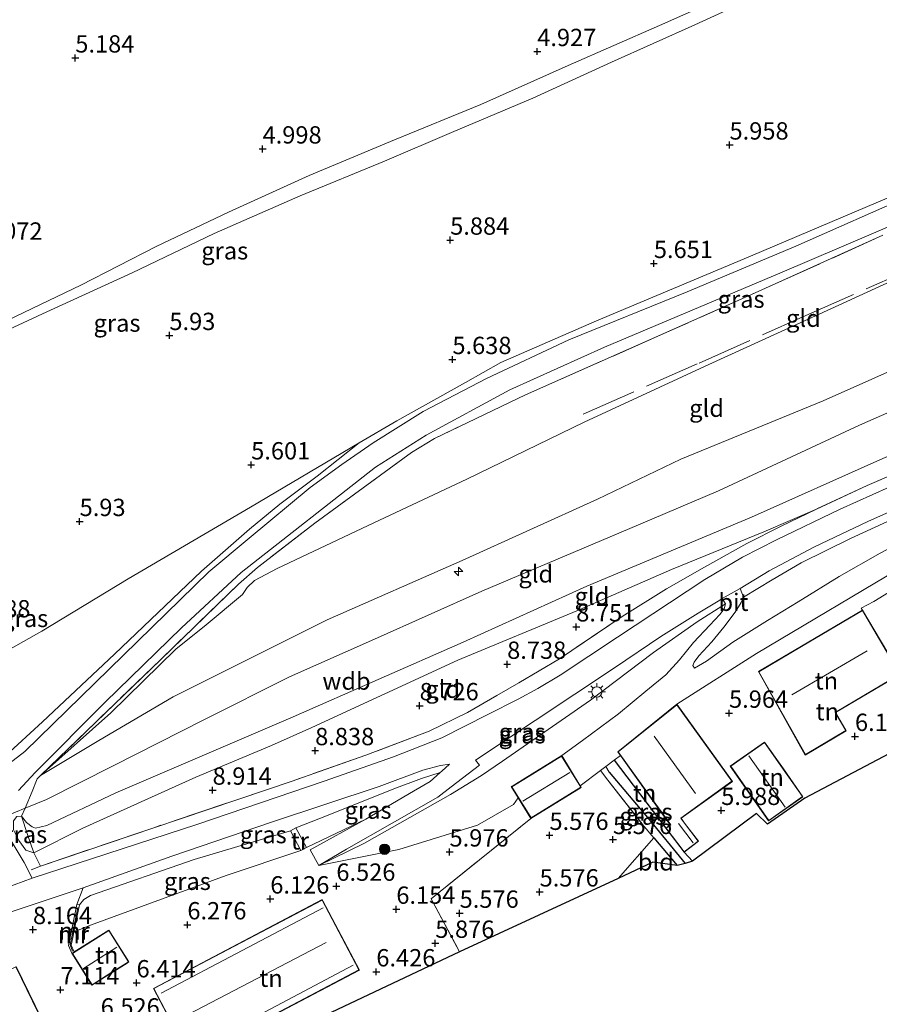
# Model space of a CAD drawing. Units: metres. Extents: x 159998 to 170008, y 424998 to 428099.
# Drawn here: x 161804 to 161928, y 426321 to 426463 of the extents above; entities that cross this region are included whole.
import ezdxf
from ezdxf.enums import TextEntityAlignment as Align

# ---------------------------------------------------------------- set-up
doc = ezdxf.new("R2010")
doc.units = ezdxf.units.M
doc.linetypes.add('IE-TERREINAFSCHEIDING', pattern=[10, 8, -2])
doc.layers.get('0').update_dxf_attribs({"lineweight": 25})
for name, color, linetype, lineweight in [('B-ME-AL-OVERIG-S-B1', 7, 'Continuous', 18), ('B-ME-GR-BOOM-S-B1', 93, 'Continuous', 18), ('B-ME-GW-KRUINLIJN-L-B1', 93, 'Continuous', 18), ('B-ME-GW-TEENLIJN-L-B1', 93, 'Continuous', 18), ('B-ME-IE-GRASLAND-GV-B6', 93, 'Continuous', 18), ('B-ME-IE-GRONDWERKLIJN-GROND_INGERICHT-GV-B6', 253, 'Continuous', 18), ('B-ME-IE-HULPGEOMETRIE-L-B1', 53, 'Continuous', 18), ('B-ME-IE-MEUBILAIR_WEGMEUBILAIR-LICHTMAST-S-B1', 8, 'Continuous', 18), ('B-ME-IE-TERREINAFSCHEIDING-DOORGANG-L-B1', 8, 'IE-TERREINAFSCHEIDING-KUNSTMATIG-OPEN', 18), ('B-ME-IE-TERREINAFSCHEIDING-RASTERHEKWERK-L-B1', 8, 'IE-TERREINAFSCHEIDING', 18), ('B-ME-KG-KADASTRAAL-DAKRAND-L-B1', 13, 'Continuous', 18), ('B-ME-KG-KADASTRAAL-NOKLIJN-L-B1', 13, 'Continuous', 18), ('B-ME-MW-MUUR-GV-B6', 8, 'IE-TERREINAFSCHEIDING-KUNSTMATIG', 18), ('B-ME-MW-MUUR-L-B1', 8, 'IE-TERREINAFSCHEIDING-KUNSTMATIG', 18), ('B-ME-OG-BEBOUWING-GV-B6', 173, 'Continuous', 18), ('B-ME-VH-VERH_SOORT-BETON-OVERIG-GV-B6', 8, 'IE-TERREINAFSCHEIDING-NATUURLIJK-HOUTWAL', 18), ('B-ME-VH-VERH_SOORT-BITUMEN-GV-B6', 8, 'IE-TERREINAFSCHEIDING-NATUURLIJK-HOUTWAL', 18), ('B-ME-VH-VERH_SOORT-HALF_VERHARDING-GV-B6', 8, 'IE-TERREINAFSCHEIDING-NATUURLIJK-HOUTWAL', 18)]:
    doc.layers.add(name, color=color, linetype=linetype, lineweight=lineweight)
for name, color, linetype in [('B-ME-GW-HOOGTEPUNT-S-B1', 10, 'Continuous'), ('B-ME-GW-INSTEEKWATERGANG-L-B1', 10, 'Continuous'), ('B-ME-GW-WATERGANG-GREPPEL-L-B1', 10, 'Continuous'), ('B-ME-IE-TERREINAFSCHEIDING-HAAGRASTER-L-B1', 10, 'Continuous'), ('B-ME-KG-KADASTRAAL-OPNAMEDTMGRENS-L-B1', 10, 'Continuous')]:
    doc.layers.add(name, color=color, linetype=linetype)
doc.styles.add('NLCS-ISO', font='NLCS-ISO.TTF')
doc.linetypes.add('IE-TERREINAFSCHEIDING-KUNSTMATIG', pattern='A,4,[82,NLCS.SHX,S=0.75,R=90,X=0,Y=0],4,-2', length=10)
doc.linetypes.add('IE-TERREINAFSCHEIDING-KUNSTMATIG-OPEN', pattern='A,7,-1.5,[67,NLCS.SHX,S=0.75,R=0,X=0,Y=0],-1.5', length=10)
doc.linetypes.add('IE-TERREINAFSCHEIDING-NATUURLIJK-HOUTWAL', pattern='A,7,-1.5,[67,NLCS.SHX,S=0.75,R=45,X=0,Y=0],-1.5,7,-1.5,[70,NLCS.SHX,S=0.75,R=0,X=0,Y=0],-1.5', length=20)

# ---------------------------------------------------------------- blocks, each defined once
blk = doc.blocks.new('hecto')
for p, q in [((0, 0.625), (-0.625, 0)), ((0, -0.625), (0, 0.625)), ((-0.625, 0), (0.625, 0)), ((0.625, 0), (0, -0.625))]:
    blk.add_line(p, q)
blk = doc.blocks.new('hoogtepunt')
for p, q in [((-0.5, 0), (0.5, 0)), ((0, 0.5), (0, -0.5))]:
    blk.add_line(p, q)
blk = doc.blocks.new('boom')
h = blk.add_hatch(color=256)
edge = h.paths.add_edge_path()
edge.add_arc((0, 0), 0.75, 0, 360)
blk.add_circle((0, 0), 0.75)
blk = doc.blocks.new('lantaarnpaal')
for p, q in [((-0.75, 0), (-1.25, 0)), ((-0.88, 0.88), (-0.53, 0.53)), ((0, 0.75), (0, 1.25)), ((0.53, 0.53), (0.88, 0.88)), ((0.75, 0), (1.25, 0)), ((-0.53, -0.53), (-0.88, -0.88)), ((0, -0.75), (0, -1.25)), ((0.53, -0.53), (0.88, -0.88))]:
    blk.add_line(p, q)
blk.add_circle((0, 0), 0.75)

msp = doc.modelspace()

# ---------------------------------------------------------------- linework, layer by layer
at = {"layer": 'B-ME-GW-INSTEEKWATERGANG-L-B1'}
msp.add_line((161895.816, 426345.066, 5.737), (161899.192, 426341.068, 5.69), dxfattribs=at)
at = {"layer": 'B-ME-GW-KRUINLIJN-L-B1'}
for points in [[(161967.536, 426491.905, 5.812), (161956.255, 426486.83, 5.87), (161943.251, 426481.049, 5.876), (161934.321, 426477.019, 5.861), (161923.41, 426472.047, 5.905), (161913.067, 426467.6, 5.861), (161901.725, 426462.386, 5.873), (161889.722, 426456.988, 5.883), (161878.349, 426451.794, 5.932), (161866.615, 426446.819, 5.912), (161856.973, 426442.685, 5.904), (161844.788, 426437.688, 5.952), (161832.393, 426432.249, 5.882), (161820.562, 426426.601, 5.842), (161808.268, 426420.941, 5.839), (161797.367, 426415.91, 5.856), (161784.774, 426410.018, 5.871), (161771.088, 426403.982, 5.859)], [(162093.3, 426483.29, 10), (162076.686, 426476.033, 9.957), (162054.5, 426466.383, 10.002), (162039.84, 426460.224, 9.968), (162020.68, 426451.831, 10.013), (162007.127, 426445.998, 9.901), (161990.612, 426438.889, 9.822), (161976.504, 426432.89, 9.743), (161957.065, 426424.204, 9.833), (161941.254, 426417.486, 9.856), (161920.238, 426408.141, 9.754), (161899.678, 426399.701, 9.608), (161887.673, 426393.933, 9.799), (161868.147, 426385.099, 9.721), (161848.709, 426376.519, 9.822), (161826.484, 426365.428, 9.934), (161815.744, 426359.115, 9.901), (161807.359, 426354.056, 10.031)], [(162105.118, 426477.6, 10.052), (162094.203, 426473.147, 10.081), (162077.66, 426467.287, 9.991), (162063.173, 426461.423, 10.069), (162049.682, 426455.462, 9.957), (162038.691, 426449.448, 10.058), (162026.392, 426442.222, 10.002), (162021.04, 426439.68, 9.946), (162008.474, 426434.852, 9.923), (161994.874, 426428.68, 9.822), (161973.028, 426419.632, 10.107), (161957.279, 426412.278, 10.032), (161928.379, 426399.602, 10.002), (161909.906, 426391.349, 9.882), (161886.155, 426381.379, 9.897), (161868.305, 426373.288, 9.732), (161843.81, 426362.536, 9.972), (161818.237, 426351.543, 10.077), (161808.287, 426346.86, 10.002), (161806.643, 426346.484, 10.092), (161806.137, 426346.66, 10.047), (161805.353, 426347.263, 10.107), (161804.629, 426348.177, 10.077)], [(161733.939, 426320.539, 10.254), (161745.043, 426325.475, 10.266), (161757.855, 426329.676, 10.202), (161772.893, 426335.48, 10.138), (161787.039, 426341.99, 10.097), (161795.523, 426345.755, 10.025), (161798.288, 426347.525, 10.085), (161800.909, 426347.594, 9.981), (161805.121, 426349.331, 10.115), (161808.212, 426350.606, 10.13), (161817.857, 426355.449, 10.105), (161831.006, 426362.122, 10.101), (161843.258, 426368.318, 9.971), (161855.512, 426373.755, 10.073), (161871.022, 426380.671, 9.957), (161893.57, 426390.222, 9.924), (161905.108, 426395.132, 10.085), (161925.469, 426404.594, 10.105), (161948.879, 426414.918, 10.121)], [(161901.656, 426369.53, 6.466), (161901.411, 426369.923, 6.703), (161901.631, 426370.395, 6.943), (161902.281, 426371.312, 7.195), (161904.16, 426373.359, 7.631), (161905.89, 426375.468, 8.084), (161907.515, 426377.607, 8.44), (161908.388, 426379.03, 8.608), (161908.712, 426379.776, 8.664), (161912.887, 426382.297, 8.62), (161917.035, 426384.737, 8.632), (161924.142, 426388.261, 8.62), (161933.064, 426392.334, 8.588), (161943.399, 426396.645, 8.584), (161954.171, 426400.642, 8.568), (161962.38, 426403.607, 8.568), (161971.774, 426406.044, 8.644), (161981.354, 426408.444, 8.728), (161989.167, 426409.993, 8.752), (161993.723, 426411.18, 8.68)], [(161756.852, 426351.372, 5.839), (161765.716, 426351.56, 6.716), (161776.785, 426351.87, 8.055), (161786.646, 426352.173, 9.158), (161790.614, 426352.464, 9.608), (161793.012, 426352.731, 9.855), (161795.671, 426353.441, 9.968), (161797.375, 426354.162, 10.035), (161800.062, 426355.464, 10.058), (161802.327, 426356.878, 9.968), (161807.623, 426361.816, 9.45), (161818.003, 426371.589, 8.348), (161830.592, 426383.539, 7.054), (161837.513, 426389.581, 6.491), (161841.861, 426393.216, 6.12), (161847.274, 426397.262, 5.906), (161853.311, 426402.085, 5.614)], [(161847.508, 426341.074, 6.753), (161854.098, 426344.322, 7.315), (161860.63, 426348.015, 8.035), (161866.457, 426351.314, 8.586), (161870.964, 426354.079, 8.823), (161873.978, 426356.119, 8.913), (161886.657, 426364.952, 8.62), (161895.771, 426371.794, 8.575), (161902.057, 426376.211, 8.609), (161906.131, 426378.826, 8.696)], [(161844.167, 426346.501, 8.703), (161848.597, 426348.228, 8.928), (161858.291, 426352.137, 8.872), (161862.315, 426353.614, 8.85), (161865.011, 426354.476, 8.74)], [(161812.971, 426335.388, 8.496), (161813.595, 426336.165, 8.597), (161814.578, 426336.746, 8.654), (161829.501, 426341.927, 8.755), (161843.384, 426346.101, 8.469)]]:
    msp.add_polyline3d(points, dxfattribs=at)
at = {"layer": 'B-ME-GW-TEENLIJN-L-B1'}
for points in [[(161769.582, 426404.809, 5.151), (161778.665, 426408.838, 5.183), (161791.048, 426414.508, 5.212), (161801.38, 426419.186, 5.235), (161813.161, 426424.823, 5.199), (161824.041, 426430.387, 5.151), (161834.481, 426435.336, 5.104), (161846.104, 426440.612, 5.116), (161858.399, 426445.79, 5.065), (161870.845, 426450.858, 5.065), (161883.439, 426456.499, 5.064), (161896.635, 426462.263, 5.073), (161910.1, 426468.299, 5.071), (161923.494, 426474.444, 5.085), (161935.688, 426479.933, 5.095), (161948.803, 426485.626, 5.106), (161959.456, 426490.235, 5.095), (161967.098, 426493.545, 5.141)], [(161807.359, 426354.056, 10.031), (161817.479, 426363.122, 9.01), (161826.877, 426372.313, 7.964), (161831.244, 426375.8, 7.514), (161836.491, 426380.187, 6.917), (161837.161, 426381.197, 6.501), (161838.211, 426382.18, 6.029), (161841.476, 426383.921, 5.927), (161855.442, 426390.533, 5.714), (161868.831, 426396.814, 5.691), (161885.778, 426405.029, 5.361), (161903.715, 426413.374, 5.241), (161921.309, 426421.412, 5.211), (161934.128, 426427.275, 5.241), (161945.408, 426432.112, 5.361)], [(161901.656, 426369.53, 6.466), (161903.42, 426370.56, 6.458), (161907.213, 426373.31, 6.458), (161912.184, 426376.404, 6.458), (161916.629, 426379.131, 6.462), (161922.554, 426382.767, 6.442), (161928.431, 426386.137, 6.406), (161935.604, 426389.928, 6.426), (161943.458, 426393.219, 6.47), (161952.585, 426396.663, 6.554), (161962.515, 426400.133, 6.727), (161969.944, 426402.527, 6.839), (161976.185, 426404.524, 7.055), (161980.492, 426405.911, 7.503), (161986.07, 426407.738, 8.036), (161989.469, 426408.764, 8.332), (161992.323, 426410.007, 8.508), (161993.426, 426410.561, 8.624), (161993.723, 426411.18, 8.68)], [(161853.311, 426402.085, 5.614), (161837.638, 426392.801, 5.614), (161820.001, 426382.46, 5.603), (161807.55, 426374.896, 5.67), (161794.721, 426367.676, 5.648), (161787.879, 426364.623, 5.648), (161774.118, 426359.11, 5.648), (161756.852, 426351.372, 5.839)], [(161919.247, 426392.506, 8.907), (161911.653, 426389.235, 8.853), (161898.34, 426383.783, 8.868), (161884.7, 426377.816, 8.943), (161867.553, 426370.682, 8.958), (161846.472, 426360.998, 9.093), (161840.68, 426358.4, 9.108), (161829.753, 426353.82, 9.078), (161813.476, 426346.485, 9.108), (161806.402, 426342.926, 9.147), (161805.247, 426343.279, 9.282), (161804.219, 426344.677, 9.492), (161803.474, 426346.212, 9.552), (161803.462, 426347.541, 9.777), (161803.95, 426348.128, 10.002), (161804.629, 426348.177, 10.077)], [(161882.514, 426356.934, 6.098), (161885.505, 426359.132, 6.13), (161890.717, 426362.981, 6.182), (161894.661, 426366.254, 6.298), (161897.518, 426368.573, 6.442), (161899.506, 426370.767, 6.823), (161901.525, 426373.239, 7.355), (161903.856, 426375.774, 7.876), (161905.319, 426377.315, 8.118), (161905.955, 426378.097, 8.239), (161906.131, 426378.826, 8.696)], [(161865.011, 426354.476, 8.74), (161863.534, 426353.216, 8.643), (161861.121, 426351.782, 8.226), (161854.267, 426347.775, 7.585), (161845.701, 426343.663, 6.746)], [(161876.249, 426350.839, 6.117), (161875.548, 426349.883, 6.469), (161870.36, 426346.894, 6.491), (161859.04, 426343.407, 6.649), (161847.508, 426341.074, 6.753)], [(161844.911, 426343.227, 6.701), (161834.12, 426339.629, 6.431), (161814.572, 426332.47, 6.532), (161812.953, 426331.79, 6.487), (161812.168, 426331.49, 6.487)]]:
    msp.add_polyline3d(points, dxfattribs=at)
at = {"layer": 'B-ME-GW-WATERGANG-GREPPEL-L-B1'}
msp.add_polyline3d([(161889.366, 426354.549, 5.59), (161894.872, 426347.993, 5.297), (161900.308, 426341.341, 5.209)], dxfattribs=at)
at = {"layer": 'B-ME-IE-GRASLAND-GV-B6'}
for points in [[(161708.446, 426378.314, 5.177), (161715.135, 426381.452, 5.183), (161722.857, 426384.829, 5.197), (161730.095, 426388.051, 5.2), (161737.514, 426390.806, 5.181), (161743.102, 426392.374, 5.204), (161751.094, 426395.445, 5.242), (161756.796, 426398.059, 5.261), (161762.76, 426401.127, 5.279), (161769.582, 426404.809, 5.151), (161778.665, 426408.838, 5.183), (161791.048, 426414.508, 5.212), (161801.38, 426419.186, 5.235), (161813.161, 426424.823, 5.199), (161824.041, 426430.387, 5.151), (161834.481, 426435.336, 5.104), (161846.104, 426440.612, 5.116), (161858.399, 426445.79, 5.065), (161870.845, 426450.858, 5.065), (161883.439, 426456.499, 5.064), (161896.635, 426462.263, 5.073), (161910.1, 426468.299, 5.071)], [(161910.1, 426468.299, 5.071), (161896.635, 426462.263, 5.073), (161883.439, 426456.499, 5.064), (161870.845, 426450.858, 5.065), (161858.399, 426445.79, 5.065), (161846.104, 426440.612, 5.116), (161834.481, 426435.336, 5.104), (161824.041, 426430.387, 5.151), (161813.161, 426424.823, 5.199), (161801.38, 426419.186, 5.235), (161791.048, 426414.508, 5.212), (161778.665, 426408.838, 5.183), (161769.582, 426404.809, 5.151), (161762.76, 426401.127, 5.279), (161756.796, 426398.059, 5.261), (161751.094, 426395.445, 5.242), (161743.102, 426392.374, 5.204), (161737.514, 426390.806, 5.181), (161730.095, 426388.051, 5.2), (161722.857, 426384.829, 5.197), (161715.135, 426381.452, 5.183), (161708.446, 426378.314, 5.177)], [(161913.067, 426467.6, 5.861), (161901.725, 426462.386, 5.873), (161889.722, 426456.988, 5.883), (161878.349, 426451.794, 5.932), (161866.615, 426446.819, 5.912), (161856.973, 426442.685, 5.904), (161844.788, 426437.688, 5.952), (161832.393, 426432.249, 5.882), (161820.562, 426426.601, 5.842), (161808.268, 426420.941, 5.839), (161797.367, 426415.91, 5.856), (161784.774, 426410.018, 5.871), (161771.088, 426403.982, 5.859), (161758.057, 426396.979, 5.948), (161752.667, 426394.299, 5.956), (161748.046, 426392.4, 5.898), (161739.46, 426389.621, 5.854), (161731.912, 426387.056, 5.826), (161727.233, 426385.201, 5.795), (161721.055, 426382.651, 5.771), (161714.457, 426379.581, 5.725)], [(161714.457, 426379.581, 5.725), (161721.055, 426382.651, 5.771), (161727.233, 426385.201, 5.795), (161731.912, 426387.056, 5.826), (161739.46, 426389.621, 5.854), (161748.046, 426392.4, 5.898), (161752.667, 426394.299, 5.956), (161758.057, 426396.979, 5.948), (161771.088, 426403.982, 5.859), (161784.774, 426410.018, 5.871), (161797.367, 426415.91, 5.856), (161808.268, 426420.941, 5.839), (161820.562, 426426.601, 5.842), (161832.393, 426432.249, 5.882), (161844.788, 426437.688, 5.952), (161856.973, 426442.685, 5.904), (161866.615, 426446.819, 5.912), (161878.349, 426451.794, 5.932), (161889.722, 426456.988, 5.883), (161901.725, 426462.386, 5.873), (161913.067, 426467.6, 5.861)], [(161936.474, 426440.348, 5.58), (161909.752, 426428.974, 5.355), (161887.55, 426419.685, 5.501), (161873.718, 426413.664, 5.524), (161868.638, 426410.78, 5.535), (161858.734, 426405.241, 5.456), (161853.311, 426402.085, 5.614), (161837.638, 426392.801, 5.614), (161820.001, 426382.46, 5.603), (161807.55, 426374.896, 5.67), (161794.721, 426367.676, 5.648), (161787.879, 426364.623, 5.648), (161774.118, 426359.11, 5.648), (161756.852, 426351.372, 5.839), (161751.316, 426349.062, 5.892), (161746.824, 426347.464, 5.892), (161732.778, 426341.328, 5.816), (161719.638, 426335.616, 5.794), (161715.201, 426333.472, 5.805), (161708.702, 426329.725, 5.861), (161696.911, 426322.037, 5.828), (161690.667, 426318.735, 5.884)], [(161802.327, 426356.878, 9.968), (161807.623, 426361.816, 9.45), (161818.003, 426371.589, 8.348), (161830.592, 426383.539, 7.054), (161837.513, 426389.581, 6.491), (161841.861, 426393.216, 6.12), (161847.274, 426397.262, 5.906), (161853.311, 426402.085, 5.614), (161858.734, 426405.241, 5.456), (161868.638, 426410.78, 5.535), (161873.718, 426413.664, 5.524), (161887.55, 426419.685, 5.501), (161909.752, 426428.974, 5.355), (161936.474, 426440.348, 5.58)], [(161933.248, 426437.947, 5.69), (161916.282, 426430.459, 5.633), (161900.621, 426423.867, 5.6), (161883.556, 426416.911, 5.645), (161871.659, 426411.354, 5.678), (161862.549, 426406.569, 5.678), (161855.35, 426402.078, 5.768), (161850.817, 426398.933, 5.87), (161846.261, 426395.618, 6.016), (161837.438, 426388.285, 6.567), (161831.613, 426383.46, 6.961), (161813.183, 426365.412, 9.008), (161805.095, 426357.54, 9.818), (161802.804, 426355.745, 10.1)], [(161804.196, 426351.909, 10.11), (161806.581, 426354.487, 9.918), (161816.668, 426364.645, 8.928), (161827.695, 426375.363, 7.713), (161836.315, 426383.334, 6.858), (161855.686, 426398.572, 5.812), (161862.949, 426403.147, 5.688), (161875.049, 426409.698, 5.542), (161888.712, 426415.848, 5.52), (161913.963, 426426.562, 5.486), (161940.324, 426437.814, 5.553)], [(161928.842, 426432.021, 5.71), (161909.885, 426423.463, 5.68), (161897.238, 426417.823, 5.56), (161877.288, 426408.994, 5.56), (161864.181, 426402.71, 5.71), (161860.878, 426400.688, 5.785), (161846.932, 426390.485, 6.01), (161838.657, 426384.086, 6.61), (161835.886, 426381.689, 6.97), (161824.658, 426370.768, 8.148), (161807.359, 426354.056, 10.031), (161806.853, 426353.567, 10.086), (161806.153, 426351.753, 10.195), (161805.121, 426349.331, 10.115), (161804.629, 426348.177, 10.077), (161803.95, 426348.128, 10.002)], [(161756.852, 426351.372, 5.839), (161774.118, 426359.11, 5.648), (161787.879, 426364.623, 5.648), (161794.721, 426367.676, 5.648), (161807.55, 426374.896, 5.67), (161820.001, 426382.46, 5.603), (161837.638, 426392.801, 5.614), (161853.311, 426402.085, 5.614), (161847.274, 426397.262, 5.906), (161841.861, 426393.216, 6.12), (161837.513, 426389.581, 6.491), (161830.592, 426383.539, 7.054), (161818.003, 426371.589, 8.348), (161807.623, 426361.816, 9.45), (161802.327, 426356.878, 9.968), (161800.062, 426355.464, 10.058), (161797.375, 426354.162, 10.035), (161795.671, 426353.441, 9.968), (161793.012, 426352.731, 9.855), (161790.614, 426352.464, 9.608), (161786.646, 426352.173, 9.158), (161776.785, 426351.87, 8.055), (161765.716, 426351.56, 6.716), (161756.852, 426351.372, 5.839)], [(161804.219, 426344.677, 9.492), (161805.247, 426343.279, 9.282), (161806.402, 426342.926, 9.147), (161807.339, 426340.992, 9.057), (161823.687, 426346.53, 8.952), (161843.668, 426353.267, 8.877), (161854.285, 426357.009, 8.907), (161863.428, 426360.459, 8.817), (161868.944, 426363.133, 8.862), (161873.158, 426365.597, 8.892), (161876.346, 426367.423, 8.922), (161882.182, 426370.885, 8.922), (161891.217, 426377.021, 8.892), (161897.653, 426380.984, 8.877), (161903.09, 426384.111, 8.832), (161909.237, 426387.513, 8.892), (161914.186, 426390.053, 8.877), (161919.247, 426392.506, 8.907), (161926.581, 426395.921, 8.982), (161934.948, 426399.524, 9.119)], [(161929.732, 426395.667, 8.628), (161922.698, 426392.467, 8.673), (161913.507, 426388.065, 8.695), (161908.601, 426385.581, 8.695), (161903.136, 426382.352, 8.831), (161890.547, 426374.037, 8.628), (161882.318, 426368.52, 8.605), (161879.073, 426366.63, 8.605), (161876.256, 426365.054, 8.628), (161871.841, 426362.861, 8.628), (161865.207, 426359.487, 8.628), (161858.263, 426356.752, 8.661), (161848.276, 426353.231, 8.814), (161829.907, 426347.009, 8.774), (161806.176, 426339.244, 8.763), (161804.98, 426341.491, 9.052), (161802.571, 426345.59, 9.513)], [(161933.064, 426392.334, 8.588), (161924.142, 426388.261, 8.62), (161917.035, 426384.737, 8.632), (161912.887, 426382.297, 8.62), (161908.712, 426379.776, 8.664), (161908.265, 426381.06, 8.744), (161912.438, 426383.584, 8.716), (161918.959, 426387.051, 8.712), (161926.657, 426390.735, 8.712), (161934.232, 426394.055, 8.692)], [(161928.431, 426386.137, 6.406), (161922.554, 426382.767, 6.442), (161916.629, 426379.131, 6.462), (161912.184, 426376.404, 6.458), (161907.213, 426373.31, 6.458), (161903.42, 426370.56, 6.458), (161901.656, 426369.53, 6.466), (161901.411, 426369.923, 6.703), (161901.631, 426370.395, 6.943), (161902.281, 426371.312, 7.195), (161904.16, 426373.359, 7.631), (161905.89, 426375.468, 8.084), (161907.515, 426377.607, 8.44), (161908.388, 426379.03, 8.608), (161908.712, 426379.776, 8.664), (161912.887, 426382.297, 8.62), (161917.035, 426384.737, 8.632), (161924.142, 426388.261, 8.62), (161933.064, 426392.334, 8.588)], [(161906.131, 426378.826, 8.696), (161902.057, 426376.211, 8.609), (161895.771, 426371.794, 8.575), (161886.657, 426364.952, 8.62), (161873.978, 426356.119, 8.913), (161870.964, 426354.079, 8.823), (161866.457, 426351.314, 8.586), (161860.63, 426348.015, 8.035), (161854.098, 426344.322, 7.315), (161847.508, 426341.074, 6.753), (161851.479, 426343.421, 7.068), (161864.63, 426350.955, 8.429), (161866.598, 426352.436, 8.699), (161870.664, 426355.566, 8.935), (161870.101, 426356.294, 8.879), (161878.671, 426361.976, 8.766), (161890.148, 426369.594, 8.789), (161896.834, 426374.097, 8.736), (161902.182, 426377.493, 8.724), (161905.311, 426379.382, 8.756), (161905.679, 426379.591, 8.755), (161906.131, 426378.826, 8.696)], [(161882.514, 426356.934, 6.098), (161878.266, 426354.312, 6.262), (161875.866, 426352.832, 6.396), (161875.252, 426352.453, 6.43), (161876.249, 426350.839, 6.117), (161875.548, 426349.883, 6.469), (161870.36, 426346.894, 6.491), (161859.04, 426343.407, 6.649), (161847.508, 426341.074, 6.753), (161854.098, 426344.322, 7.315), (161860.63, 426348.015, 8.035), (161866.457, 426351.314, 8.586), (161870.964, 426354.079, 8.823), (161873.978, 426356.119, 8.913), (161886.657, 426364.952, 8.62), (161895.771, 426371.794, 8.575), (161902.057, 426376.211, 8.609), (161906.131, 426378.826, 8.696), (161905.955, 426378.097, 8.239), (161905.319, 426377.315, 8.118), (161903.856, 426375.774, 7.876), (161901.525, 426373.239, 7.355), (161899.506, 426370.767, 6.823), (161897.518, 426368.573, 6.442), (161894.661, 426366.254, 6.298), (161890.717, 426362.981, 6.182), (161885.505, 426359.132, 6.13), (161882.514, 426356.934, 6.098)], [(161865.011, 426354.476, 8.74), (161862.315, 426353.614, 8.85), (161858.291, 426352.137, 8.872), (161848.597, 426348.228, 8.928), (161844.167, 426346.501, 8.703), (161843.384, 426346.101, 8.469), (161829.501, 426341.927, 8.755), (161814.578, 426336.746, 8.654), (161813.595, 426336.165, 8.597), (161812.971, 426335.388, 8.496), (161812.615, 426335.461, 8.592), (161813.501, 426337.845, 8.664), (161826.297, 426342.416, 8.619), (161840.813, 426347.392, 8.856), (161856.183, 426352.48, 8.844), (161862.47, 426354.849, 8.852), (161865.015, 426355.496, 8.836), (161866.341, 426355.683, 8.766), (161865.248, 426354.679, 8.755), (161865.011, 426354.476, 8.74)], [(161889.366, 426354.549, 5.59), (161894.872, 426347.993, 5.297), (161900.308, 426341.341, 5.209), (161899.192, 426341.068, 5.69), (161895.816, 426345.066, 5.737), (161894.132, 426347.059, 5.666), (161889.159, 426353.373, 5.714), (161888.135, 426354.788, 6.03), (161888.879, 426355.347, 5.979), (161889.366, 426354.549, 5.59)], [(161897.517, 426346.453, 6.186), (161900.168, 426342.987, 6.034), (161901.387, 426341.685, 5.882), (161900.308, 426341.341, 5.209), (161894.872, 426347.993, 5.297), (161889.366, 426354.549, 5.59), (161888.879, 426355.347, 5.979), (161890.093, 426356.259, 6.051), (161897.517, 426346.453, 6.186)], [(161854.267, 426347.775, 7.585), (161845.701, 426343.663, 6.746), (161844.167, 426346.501, 8.703), (161848.597, 426348.228, 8.928), (161858.291, 426352.137, 8.872), (161862.315, 426353.614, 8.85), (161865.011, 426354.476, 8.74), (161863.534, 426353.216, 8.643), (161861.121, 426351.782, 8.226), (161854.267, 426347.775, 7.585)], [(161806.402, 426342.926, 9.147), (161805.247, 426343.279, 9.282), (161804.219, 426344.677, 9.492), (161803.474, 426346.212, 9.552), (161803.462, 426347.541, 9.777), (161803.95, 426348.128, 10.002), (161804.629, 426348.177, 10.077), (161805.473, 426345.566, 9.972), (161806.402, 426342.926, 9.147)], [(161844.911, 426343.227, 6.701), (161834.12, 426339.629, 6.431), (161814.572, 426332.47, 6.532), (161812.953, 426331.79, 6.487), (161812.168, 426331.49, 6.487), (161812.971, 426335.388, 8.496), (161813.595, 426336.165, 8.597), (161814.578, 426336.746, 8.654), (161829.501, 426341.927, 8.755), (161843.384, 426346.101, 8.469), (161844.911, 426343.227, 6.701)]]:
    msp.add_polyline3d(points, dxfattribs=at)
at = {"layer": 'B-ME-IE-GRONDWERKLIJN-GROND_INGERICHT-GV-B6'}
for points in [[(161934.128, 426427.275, 5.241), (161921.309, 426421.412, 5.211), (161903.715, 426413.374, 5.241), (161885.778, 426405.029, 5.361), (161868.831, 426396.814, 5.691), (161855.442, 426390.533, 5.714), (161841.476, 426383.921, 5.927), (161838.211, 426382.18, 6.029), (161837.161, 426381.197, 6.501), (161836.491, 426380.187, 6.917), (161831.244, 426375.8, 7.514), (161826.877, 426372.313, 7.964), (161817.479, 426363.122, 9.01), (161807.359, 426354.056, 10.031), (161824.658, 426370.768, 8.148), (161835.886, 426381.689, 6.97), (161838.657, 426384.086, 6.61), (161846.932, 426390.485, 6.01), (161860.878, 426400.688, 5.785), (161864.181, 426402.71, 5.71), (161877.288, 426408.994, 5.56), (161897.238, 426417.823, 5.56), (161909.885, 426423.463, 5.68), (161928.842, 426432.021, 5.71)], [(161941.254, 426417.486, 9.856), (161920.238, 426408.141, 9.754), (161899.678, 426399.701, 9.608), (161887.673, 426393.933, 9.799), (161868.147, 426385.099, 9.721), (161848.709, 426376.519, 9.822), (161826.484, 426365.428, 9.934), (161815.744, 426359.115, 9.901), (161807.359, 426354.056, 10.031), (161817.479, 426363.122, 9.01), (161826.877, 426372.313, 7.964), (161831.244, 426375.8, 7.514), (161836.491, 426380.187, 6.917), (161837.161, 426381.197, 6.501), (161838.211, 426382.18, 6.029), (161841.476, 426383.921, 5.927), (161855.442, 426390.533, 5.714), (161868.831, 426396.814, 5.691), (161885.778, 426405.029, 5.361), (161903.715, 426413.374, 5.241), (161921.309, 426421.412, 5.211), (161934.128, 426427.275, 5.241)], [(161928.379, 426399.602, 10.002), (161909.906, 426391.349, 9.882), (161886.155, 426381.379, 9.897), (161868.305, 426373.288, 9.732), (161843.81, 426362.536, 9.972), (161818.237, 426351.543, 10.077), (161808.287, 426346.86, 10.002), (161806.643, 426346.484, 10.092), (161806.137, 426346.66, 10.047), (161805.353, 426347.263, 10.107), (161804.629, 426348.177, 10.077), (161805.121, 426349.331, 10.115), (161806.153, 426351.753, 10.195), (161806.853, 426353.567, 10.086), (161807.359, 426354.056, 10.031), (161815.744, 426359.115, 9.901), (161826.484, 426365.428, 9.934), (161848.709, 426376.519, 9.822), (161868.147, 426385.099, 9.721), (161887.673, 426393.933, 9.799), (161899.678, 426399.701, 9.608), (161920.238, 426408.141, 9.754), (161941.254, 426417.486, 9.856)], [(161934.948, 426399.524, 9.119), (161926.581, 426395.921, 8.982), (161919.247, 426392.506, 8.907), (161911.653, 426389.235, 8.853), (161898.34, 426383.783, 8.868), (161884.7, 426377.816, 8.943), (161867.553, 426370.682, 8.958), (161846.472, 426360.998, 9.093), (161840.68, 426358.4, 9.108), (161829.753, 426353.82, 9.078), (161813.476, 426346.485, 9.108), (161806.402, 426342.926, 9.147), (161805.473, 426345.566, 9.972), (161804.629, 426348.177, 10.077), (161805.353, 426347.263, 10.107), (161806.137, 426346.66, 10.047), (161806.643, 426346.484, 10.092), (161808.287, 426346.86, 10.002), (161818.237, 426351.543, 10.077), (161843.81, 426362.536, 9.972), (161868.305, 426373.288, 9.732), (161886.155, 426381.379, 9.897), (161909.906, 426391.349, 9.882), (161928.379, 426399.602, 10.002)], [(161807.339, 426340.992, 9.057), (161806.402, 426342.926, 9.147), (161813.476, 426346.485, 9.108), (161829.753, 426353.82, 9.078), (161840.68, 426358.4, 9.108), (161846.472, 426360.998, 9.093), (161867.553, 426370.682, 8.958), (161884.7, 426377.816, 8.943), (161898.34, 426383.783, 8.868), (161911.653, 426389.235, 8.853), (161919.247, 426392.506, 8.907), (161914.186, 426390.053, 8.877), (161909.237, 426387.513, 8.892), (161903.09, 426384.111, 8.832), (161897.653, 426380.984, 8.877), (161891.217, 426377.021, 8.892), (161882.182, 426370.885, 8.922), (161876.346, 426367.423, 8.922), (161873.158, 426365.597, 8.892), (161868.944, 426363.133, 8.862), (161863.428, 426360.459, 8.817), (161854.285, 426357.009, 8.907), (161843.668, 426353.267, 8.877), (161823.687, 426346.53, 8.952), (161807.339, 426340.992, 9.057)], [(161933.846, 426382.985, 6.227), (161935.471, 426383.964, 6.218), (161937.93, 426379.897, 5.958), (161938.086, 426379.639, 5.941), (161938.95, 426378.21, 5.85), (161942.67, 426372.316, 5.55), (161947.543, 426363.933, 5.241), (161934.999, 426360.001, 5.838), (161917.581, 426350.808, 6.034), (161912.217, 426347.06, 6.034), (161910.611, 426348.556, 6.034), (161901.387, 426341.685, 5.882), (161900.168, 426342.987, 6.034), (161902.25, 426344.579, 5.998), (161900.242, 426347.206, 6.198), (161899.75, 426347.904, 6.258), (161907.141, 426353.218, 6.178), (161899.121, 426364.35, 6.198), (161910.601, 426371.671, 6.318), (161932.79, 426384.85, 6.348), (161933.846, 426382.985, 6.227)], [(161917.091, 426372.713, 6.298), (161910.897, 426369.047, 6.302), (161917.647, 426357.018, 6.25), (161923.543, 426360.53, 6.298), (161922.003, 426363.14, 6.398), (161931.368, 426368.687, 6.414), (161925.901, 426377.924, 6.306), (161917.091, 426372.713, 6.298)], [(161914.495, 426355.008, 6.034), (161911.771, 426358.882, 6.034), (161906.817, 426355.398, 6.034), (161912.359, 426347.517, 6.034), (161917.313, 426351.001, 6.034), (161914.495, 426355.008, 6.034)], [(161895.044, 426351.292, 6.07), (161898.163, 426346.931, 6.178), (161897.517, 426346.453, 6.186), (161890.093, 426356.259, 6.051), (161890.994, 426356.937, 6.012), (161895.044, 426351.292, 6.07)], [(161895.816, 426345.066, 5.737), (161890.64, 426339.222, 5.737), (161867.8, 426328.624, 5.907), (161863.693, 426336.265, 5.973), (161865.007, 426337.323, 5.973), (161878.087, 426347.865, 5.942), (161885.346, 426352.346, 6.034), (161885.2, 426352.582, 6.037), (161888.135, 426354.788, 6.03), (161889.159, 426353.373, 5.714), (161894.132, 426347.059, 5.666), (161895.816, 426345.066, 5.737)], [(161793.984, 426331.348, 8.817), (161813.501, 426337.845, 8.664), (161812.615, 426335.461, 8.592), (161811.398, 426329.554, 7.88), (161811.889, 426328.414, 7.679), (161814.778, 426323.809, 7.015), (161817.53, 426325.533, 6.875), (161819.838, 426326.981, 6.542), (161820.112, 426327.153, 6.502), (161817.219, 426331.76, 6.671), (161812.19, 426328.604, 6.398), (161811.777, 426329.593, 6.606), (161812.005, 426330.698, 6.663), (161812.168, 426331.49, 6.487), (161812.953, 426331.79, 6.487), (161814.572, 426332.47, 6.532), (161834.12, 426339.629, 6.431), (161844.911, 426343.227, 6.701), (161845.701, 426343.663, 6.746), (161854.267, 426347.775, 7.585), (161846.263, 426343.315, 6.674), (161847.508, 426341.074, 6.753), (161859.04, 426343.407, 6.649), (161870.36, 426346.894, 6.491), (161875.548, 426349.883, 6.469), (161876.249, 426350.839, 6.117), (161878.087, 426347.865, 5.942)], [(161878.087, 426347.865, 5.942), (161865.007, 426337.323, 5.973), (161863.693, 426336.265, 5.973), (161867.8, 426328.624, 5.907), (161787.778, 426290.839, 5.726)], [(161899.192, 426341.068, 5.69), (161895.673, 426341.556, 5.754), (161890.64, 426339.222, 5.737), (161895.816, 426345.066, 5.737), (161899.192, 426341.068, 5.69)], [(161841.086, 426319.529, 6.695), (161853.342, 426325.977, 6.61), (161848.08, 426335.978, 6.606), (161847.986, 426336.157, 6.606), (161823.633, 426323.341, 6.618), (161828.99, 426313.164, 6.494), (161841.086, 426319.529, 6.695)], [(161810.215, 426313.353, 6.414), (161803.829, 426326.514, 7.695)]]:
    msp.add_polyline3d(points, dxfattribs=at)
at = {"layer": 'B-ME-IE-HULPGEOMETRIE-L-B1'}
msp.add_line((161889.366, 426354.549, 5.59), (161888.879, 426355.347, 5.979), dxfattribs=at)
at = {"layer": 'B-ME-IE-TERREINAFSCHEIDING-DOORGANG-L-B1'}
for p, q in [((161925.711, 426378.2, 6.306), (161927.508, 426379.164, 6.262)), ((161865.007, 426337.323, 5.973), (161863.693, 426336.265, 5.973))]:
    msp.add_line(p, q, dxfattribs=at)
msp.add_polyline3d([(161804.629, 426348.177, 10.077), (161805.121, 426349.331, 10.115), (161806.153, 426351.753, 10.195)], dxfattribs=at)
at = {"layer": 'B-ME-IE-TERREINAFSCHEIDING-HAAGRASTER-L-B1'}
msp.add_line((161890.093, 426356.259, 6.051), (161897.517, 426346.453, 6.186), dxfattribs=at)
at = {"layer": 'B-ME-IE-TERREINAFSCHEIDING-RASTERHEKWERK-L-B1'}
for p, q in [((161925.711, 426378.2, 6.306), (161925.901, 426377.924, 6.306)), ((161890.093, 426356.259, 6.051), (161890.994, 426356.937, 6.012)), ((161888.135, 426354.788, 6.03), (161888.879, 426355.347, 5.979)), ((161888.879, 426355.347, 5.979), (161890.093, 426356.259, 6.051)), ((161885.2, 426352.582, 6.037), (161888.135, 426354.788, 6.03)), ((161878.087, 426347.865, 5.942), (161865.007, 426337.323, 5.973)), ((161890.64, 426339.222, 5.737), (161895.816, 426345.066, 5.737)), ((161900.168, 426342.987, 6.034), (161901.387, 426341.685, 5.882)), ((161807.339, 426340.992, 9.057), (161806.018, 426340.457, 8.955)), ((161863.693, 426336.265, 5.973), (161867.8, 426328.624, 5.907))]:
    msp.add_line(p, q, dxfattribs=at)
for points in [[(161928.842, 426432.021, 5.71), (161909.885, 426423.463, 5.68), (161897.238, 426417.823, 5.56), (161877.288, 426408.994, 5.56), (161864.181, 426402.71, 5.71), (161860.878, 426400.688, 5.785), (161846.932, 426390.485, 6.01), (161838.657, 426384.086, 6.61), (161835.886, 426381.689, 6.97), (161824.658, 426370.768, 8.148), (161807.359, 426354.056, 10.031), (161806.853, 426353.567, 10.086), (161806.153, 426351.753, 10.195)], [(161885.592, 426406.208, 5.485), (161902.33, 426413.549, 5.35), (161917.279, 426420.235, 5.305), (161934.585, 426427.852, 5.23)], [(161934.948, 426399.524, 9.119), (161926.581, 426395.921, 8.982), (161919.247, 426392.506, 8.907)], [(161919.247, 426392.506, 8.907), (161914.186, 426390.053, 8.877), (161909.237, 426387.513, 8.892), (161903.09, 426384.111, 8.832), (161897.653, 426380.984, 8.877), (161891.217, 426377.021, 8.892), (161882.182, 426370.885, 8.922), (161876.346, 426367.423, 8.922), (161873.158, 426365.597, 8.892), (161868.944, 426363.133, 8.862), (161863.428, 426360.459, 8.817), (161854.285, 426357.009, 8.907), (161843.668, 426353.267, 8.877), (161823.687, 426346.53, 8.952), (161807.339, 426340.992, 9.057), (161806.402, 426342.926, 9.147), (161805.473, 426345.566, 9.972), (161804.629, 426348.177, 10.077)], [(161927.508, 426379.164, 6.262), (161929.638, 426380.448, 6.25), (161933.846, 426382.985, 6.227), (161935.471, 426383.964, 6.218), (161937.93, 426379.897, 5.958), (161938.086, 426379.639, 5.941), (161938.95, 426378.21, 5.85), (161942.67, 426372.316, 5.55), (161947.543, 426363.933, 5.241)], [(161888.135, 426354.788, 6.03), (161889.159, 426353.373, 5.714), (161894.132, 426347.059, 5.666), (161895.816, 426345.066, 5.737)]]:
    msp.add_polyline3d(points, dxfattribs=at)
at = {"layer": 'B-ME-KG-KADASTRAAL-DAKRAND-L-B1'}
for points in [[(161917.117, 426372.671, 9.261), (161925.883, 426377.859, 9.261), (161931.3, 426368.704, 9.405), (161921.935, 426363.157, 9.685), (161923.474, 426360.55, 8.604), (161917.664, 426357.089, 8.604), (161910.964, 426369.03, 9.261), (161917.117, 426372.671, 9.261)], [(161895.083, 426351.324, 8.804), (161890.677, 426357.463, 8.804), (161899.111, 426364.278, 8.9), (161907.071, 426353.231, 8.9), (161899.678, 426347.919, 9.993), (161900.202, 426347.176, 8.58), (161902.18, 426344.589, 8.576), (161900.177, 426343.057, 8.072), (161897.588, 426346.443, 8.24), (161898.232, 426346.92, 8.856), (161895.083, 426351.324, 8.804)], [(161914.454, 426354.979, 8.004), (161917.243, 426351.013, 8.004), (161912.371, 426347.587, 7.992), (161906.887, 426355.386, 7.992), (161911.759, 426358.812, 8.004), (161914.454, 426354.979, 8.004)], [(161878.29, 426354.27, 9.041), (161882.497, 426356.867, 9.041), (161885.277, 426352.362, 9.041), (161878.101, 426347.934, 9.041), (161875.321, 426352.438, 9.041), (161878.29, 426354.27, 9.041)], [(161841.062, 426319.571, 9.885), (161829.009, 426313.23, 9.885), (161823.699, 426323.32, 9.885), (161847.965, 426336.088, 9.885), (161853.274, 426325.998, 9.909), (161841.062, 426319.571, 9.885)], [(161817.503, 426325.575, 9.145), (161814.795, 426323.876, 9.145), (161811.958, 426328.397, 9.145), (161817.204, 426331.689, 9.145), (161820.041, 426327.168, 9.145), (161817.503, 426325.575, 9.145)], [(161794.067, 426321.718, 8.864), (161803.806, 426326.445, 8.864), (161810.15, 426313.375, 10.486), (161791.921, 426304.526, 10.446), (161785.576, 426317.596, 8.848), (161794.067, 426321.718, 8.864)]]:
    msp.add_polyline3d(points, dxfattribs=at)
at = {"layer": 'B-ME-KG-KADASTRAAL-NOKLIJN-L-B1'}
for p, q in [((161915.701, 426365.702, 14.729), (161926.587, 426372.066, 14.729)), ((161901.805, 426351.465, 12.96), (161895.874, 426359.758, 12.904)), ((161909.513, 426356.9, 10.402), (161914.736, 426349.504, 10.402)), ((161876.915, 426350.349, 11.05), (161883.695, 426354.509, 10.974)), ((161901.477, 426344.364, 8.908), (161899.369, 426347.152, 8.908)), ((161848.106, 426334.945, 12.455), (161824.751, 426322.66, 12.455)), ((161828.533, 426319.505, 15.999), (161848.529, 426329.962, 16.167)), ((161813.551, 426326.233, 11.399), (161818.346, 426329.287, 11.399)), ((161829.128, 426314.332, 12.455), (161852.439, 426326.709, 12.455))]:
    msp.add_line(p, q, dxfattribs=at)
at = {"layer": 'B-ME-KG-KADASTRAAL-OPNAMEDTMGRENS-L-B1'}
msp.add_polyline3d([(161934.999, 426360.001, 5.838), (161917.581, 426350.808, 6.034), (161912.217, 426347.06, 6.034), (161910.611, 426348.556, 6.034), (161901.387, 426341.685, 5.882), (161900.308, 426341.341, 5.209), (161899.192, 426341.068, 5.69), (161895.673, 426341.556, 5.754), (161890.64, 426339.222, 5.737), (161867.8, 426328.624, 5.907), (161787.778, 426290.839, 5.726), (161777.121, 426284.356, 5.703), (161732.772, 426257.379, 5.524), (161732.18, 426257.019, 5.349), (161730.285, 426255.927, 4.849), (161728.708, 426254.845, 5.445), (161726.748, 426253.622, 7.081), (161724.326, 426252.201, 7.542)], dxfattribs=at)
at = {"layer": 'B-ME-MW-MUUR-GV-B6'}
msp.add_polyline3d([(161812.971, 426335.388, 8.496), (161812.168, 426331.49, 6.487), (161812.005, 426330.698, 6.663), (161811.777, 426329.593, 6.606), (161812.19, 426328.604, 6.398), (161811.889, 426328.414, 7.679), (161811.398, 426329.554, 7.88), (161812.615, 426335.461, 8.592), (161812.971, 426335.388, 8.496)], dxfattribs=at)
at = {"layer": 'B-ME-MW-MUUR-L-B1'}
msp.add_polyline3d([(161811.969, 426328.698, 8.416), (161811.614, 426329.614, 8.424), (161812.72, 426335.02, 9.013)], dxfattribs=at)
at = {"layer": 'B-ME-OG-BEBOUWING-GV-B6'}
msp.add_polyline3d([(161845.701, 426343.663, 6.746), (161844.911, 426343.227, 6.701), (161843.384, 426346.101, 8.469), (161844.167, 426346.501, 8.703), (161845.701, 426343.663, 6.746)], dxfattribs=at)
at = {"layer": 'B-ME-VH-VERH_SOORT-BETON-OVERIG-GV-B6'}
msp.add_polyline3d([(161802.571, 426345.59, 9.513), (161804.98, 426341.491, 9.052), (161806.176, 426339.244, 8.763), (161802.242, 426337.822, 8.82), (161800.957, 426340.254, 9), (161799.023, 426343.267, 9.54), (161797.471, 426344.621, 9.72), (161794.708, 426345.757, 9.889), (161798.908, 426349.479, 10.024), (161801.4, 426346.947, 9.799), (161802.571, 426345.59, 9.513)], dxfattribs=at)
at = {"layer": 'B-ME-VH-VERH_SOORT-BITUMEN-GV-B6'}
for points in [[(161746.804, 426318.156, 8.824), (161756.672, 426321.826, 8.802), (161779.457, 426329.824, 8.811), (161802.242, 426337.822, 8.82), (161806.176, 426339.244, 8.763), (161829.907, 426347.009, 8.774), (161848.276, 426353.231, 8.814), (161858.263, 426356.752, 8.661), (161865.207, 426359.487, 8.628), (161871.841, 426362.861, 8.628), (161876.256, 426365.054, 8.628), (161879.073, 426366.63, 8.605), (161882.318, 426368.52, 8.605), (161890.547, 426374.037, 8.628), (161903.136, 426382.352, 8.831), (161908.601, 426385.581, 8.695), (161913.507, 426388.065, 8.695), (161922.698, 426392.467, 8.673), (161929.732, 426395.667, 8.628)], [(161934.232, 426394.055, 8.692), (161926.657, 426390.735, 8.712), (161918.959, 426387.051, 8.712), (161912.438, 426383.584, 8.716), (161908.265, 426381.06, 8.744), (161905.679, 426379.591, 8.755), (161905.311, 426379.382, 8.756), (161902.182, 426377.493, 8.724), (161896.834, 426374.097, 8.736), (161890.148, 426369.594, 8.789), (161878.671, 426361.976, 8.766), (161870.101, 426356.294, 8.879), (161870.664, 426355.566, 8.935), (161866.598, 426352.436, 8.699), (161864.63, 426350.955, 8.429), (161851.479, 426343.421, 7.068), (161847.508, 426341.074, 6.753), (161846.263, 426343.315, 6.674), (161854.267, 426347.775, 7.585), (161861.121, 426351.782, 8.226), (161863.534, 426353.216, 8.643), (161865.011, 426354.476, 8.74), (161865.248, 426354.679, 8.755), (161866.341, 426355.683, 8.766), (161865.015, 426355.496, 8.836), (161862.47, 426354.849, 8.852), (161856.183, 426352.48, 8.844), (161840.813, 426347.392, 8.856), (161826.297, 426342.416, 8.619), (161813.501, 426337.845, 8.664), (161793.984, 426331.348, 8.817)]]:
    msp.add_polyline3d(points, dxfattribs=at)
at = {"layer": 'B-ME-VH-VERH_SOORT-HALF_VERHARDING-GV-B6'}
for points in [[(161802.804, 426355.745, 10.1), (161805.095, 426357.54, 9.818), (161813.183, 426365.412, 9.008), (161831.613, 426383.46, 6.961), (161837.438, 426388.285, 6.567), (161846.261, 426395.618, 6.016), (161850.817, 426398.933, 5.87), (161855.35, 426402.078, 5.768), (161862.549, 426406.569, 5.678), (161871.659, 426411.354, 5.678), (161883.556, 426416.911, 5.645), (161900.621, 426423.867, 5.6), (161916.282, 426430.459, 5.633), (161933.248, 426437.947, 5.69)], [(161940.324, 426437.814, 5.553), (161913.963, 426426.562, 5.486), (161888.712, 426415.848, 5.52), (161875.049, 426409.698, 5.542), (161862.949, 426403.147, 5.688), (161855.686, 426398.572, 5.812), (161836.315, 426383.334, 6.858), (161827.695, 426375.363, 7.713), (161816.668, 426364.645, 8.928), (161806.581, 426354.487, 9.918), (161804.196, 426351.909, 10.11)], [(161932.79, 426384.85, 6.348), (161910.601, 426371.671, 6.318), (161899.121, 426364.35, 6.198), (161890.61, 426357.472, 6.05), (161890.994, 426356.937, 6.012), (161890.093, 426356.259, 6.051), (161888.879, 426355.347, 5.979), (161888.135, 426354.788, 6.03), (161885.2, 426352.582, 6.037), (161882.514, 426356.934, 6.098), (161885.505, 426359.132, 6.13), (161890.717, 426362.981, 6.182), (161894.661, 426366.254, 6.298), (161897.518, 426368.573, 6.442), (161899.506, 426370.767, 6.823), (161901.525, 426373.239, 7.355), (161903.856, 426375.774, 7.876), (161905.319, 426377.315, 8.118), (161905.955, 426378.097, 8.239), (161906.131, 426378.826, 8.696), (161905.679, 426379.591, 8.755), (161908.265, 426381.06, 8.744), (161908.712, 426379.776, 8.664), (161908.388, 426379.03, 8.608), (161907.515, 426377.607, 8.44), (161905.89, 426375.468, 8.084), (161904.16, 426373.359, 7.631), (161902.281, 426371.312, 7.195), (161901.631, 426370.395, 6.943), (161901.411, 426369.923, 6.703), (161901.656, 426369.53, 6.466), (161903.42, 426370.56, 6.458), (161907.213, 426373.31, 6.458), (161912.184, 426376.404, 6.458), (161916.629, 426379.131, 6.462), (161922.554, 426382.767, 6.442), (161928.431, 426386.137, 6.406)]]:
    msp.add_polyline3d(points, dxfattribs=at)

# ---------------------------------------------------------------- block references
at = {"layer": 'B-ME-AL-OVERIG-S-B1', "rotation": 90}
msp.add_blockref('hecto', (161867.631, 426383.504, 9.872), dxfattribs=at)
at = {"layer": 'B-ME-GR-BOOM-S-B1', "rotation": 90}
msp.add_blockref('boom', (161856.972, 426343.421, 6.809), dxfattribs=at)
at = {"layer": 'B-ME-GW-HOOGTEPUNT-S-B1', "rotation": 90}
for p in [(161878.988, 426458.522, 4.927), (161878.988, 426458.522, 4.927), (161812.373, 426457.595, 5.184), (161812.373, 426457.595, 5.184), (161839.38, 426444.464, 4.998), (161839.38, 426444.464, 4.998), (161906.722, 426445.037, 5.958), (161906.722, 426445.037, 5.958), (161866.433, 426431.311, 5.884), (161866.433, 426431.311, 5.884), (161895.806, 426427.941, 5.651), (161895.806, 426427.941, 5.651), (161825.944, 426417.554, 5.93), (161825.944, 426417.554, 5.93), (161866.756, 426414.085, 5.638), (161866.756, 426414.085, 5.638), (161837.736, 426398.883, 5.601), (161837.736, 426398.883, 5.601), (161812.998, 426390.713, 5.93), (161812.998, 426390.713, 5.93), (161884.61, 426375.504, 8.751), (161884.61, 426375.504, 8.751), (161874.652, 426370.11, 8.738), (161874.652, 426370.11, 8.738), (161862.03, 426364.133, 8.726), (161862.03, 426364.133, 8.726), (161906.648, 426363.051, 5.964), (161906.648, 426363.051, 5.964), (161924.808, 426359.706, 6.126), (161924.808, 426359.706, 6.126), (161846.964, 426357.65, 8.838), (161846.964, 426357.65, 8.838), (161832.169, 426351.95, 8.914), (161832.169, 426351.95, 8.914), (161905.519, 426349.024, 5.988), (161905.519, 426349.024, 5.988), (161880.755, 426345.429, 5.576), (161880.755, 426345.429, 5.576), (161889.911, 426344.827, 5.576), (161889.911, 426344.827, 5.576), (161866.342, 426343.03, 5.976), (161866.342, 426343.03, 5.976), (161850.018, 426338.089, 6.526), (161850.018, 426338.089, 6.526), (161840.491, 426336.246, 6.126), (161840.491, 426336.246, 6.126), (161879.333, 426337.263, 5.576), (161879.333, 426337.263, 5.576), (161858.665, 426334.765, 6.154), (161858.665, 426334.765, 6.154), (161867.796, 426334.19, 5.576), (161867.796, 426334.19, 5.576), (161828.535, 426332.517, 6.276), (161828.535, 426332.517, 6.276), (161806.268, 426331.832, 8.164), (161806.268, 426331.832, 8.164), (161864.289, 426329.857, 5.876), (161864.289, 426329.857, 5.876), (161855.782, 426325.733, 6.426), (161855.782, 426325.733, 6.426), (161821.207, 426324.15, 6.414), (161821.207, 426324.15, 6.414), (161810.231, 426323.133, 7.114), (161810.231, 426323.133, 7.114)]:
    msp.add_blockref('hoogtepunt', p, dxfattribs=at)
at = {"layer": 'B-ME-IE-MEUBILAIR_WEGMEUBILAIR-LICHTMAST-S-B1', "rotation": 90}
msp.add_blockref('lantaarnpaal', (161887.589, 426366.123, 8.684), dxfattribs=at)

# ---------------------------------------------------------------- texts
at = {"layer": 'B-ME-GW-HOOGTEPUNT-S-B1', "ltscale": 0.2, "style": 'NLCS-ISO'}
for s, p in [('4.927', (161878.988, 426458.522, 4.927)), ('4.927', (161878.988, 426458.522, 4.927)), ('5.184', (161812.373, 426457.595, 5.184)), ('5.184', (161812.373, 426457.595, 5.184)), ('4.998', (161839.38, 426444.464, 4.998)), ('4.998', (161839.38, 426444.464, 4.998)), ('5.958', (161906.722, 426445.037, 5.958)), ('5.958', (161906.722, 426445.037, 5.958)), ('5.072', (161799.132, 426430.59, 5.072)), ('5.072', (161799.132, 426430.59, 5.072)), ('5.884', (161866.433, 426431.311, 5.884)), ('5.884', (161866.433, 426431.311, 5.884)), ('5.651', (161895.806, 426427.941, 5.651)), ('5.651', (161895.806, 426427.941, 5.651)), ('5.93', (161825.944, 426417.554, 5.93)), ('5.93', (161825.944, 426417.554, 5.93)), ('5.638', (161866.756, 426414.085, 5.638)), ('5.638', (161866.756, 426414.085, 5.638)), ('5.601', (161837.736, 426398.883, 5.601)), ('5.601', (161837.736, 426398.883, 5.601)), ('5.93', (161812.998, 426390.713, 5.93)), ('5.93', (161812.998, 426390.713, 5.93)), ('5.888', (161797.385, 426376.093, 5.888)), ('5.888', (161797.385, 426376.093, 5.888)), ('8.751', (161884.61, 426375.504, 8.751)), ('8.751', (161884.61, 426375.504, 8.751)), ('8.738', (161874.652, 426370.11, 8.738)), ('8.738', (161874.652, 426370.11, 8.738)), ('8.726', (161862.03, 426364.133, 8.726)), ('8.726', (161862.03, 426364.133, 8.726)), ('5.964', (161906.648, 426363.051, 5.964)), ('5.964', (161906.648, 426363.051, 5.964)), ('6.126', (161924.808, 426359.706, 6.126)), ('6.126', (161924.808, 426359.706, 6.126)), ('8.838', (161846.964, 426357.65, 8.838)), ('8.838', (161846.964, 426357.65, 8.838)), ('8.914', (161832.169, 426351.95, 8.914)), ('8.914', (161832.169, 426351.95, 8.914)), ('5.988', (161905.519, 426349.024, 5.988)), ('5.988', (161905.519, 426349.024, 5.988)), ('5.576', (161880.755, 426345.429, 5.576)), ('5.576', (161880.755, 426345.429, 5.576)), ('5.576', (161889.911, 426344.827, 5.576)), ('5.576', (161889.911, 426344.827, 5.576)), ('5.976', (161866.342, 426343.03, 5.976)), ('5.976', (161866.342, 426343.03, 5.976)), ('6.526', (161850.018, 426338.089, 6.526)), ('6.526', (161850.018, 426338.089, 6.526)), ('6.126', (161840.491, 426336.246, 6.126)), ('6.126', (161840.491, 426336.246, 6.126)), ('5.576', (161879.333, 426337.263, 5.576)), ('5.576', (161879.333, 426337.263, 5.576)), ('6.154', (161858.665, 426334.765, 6.154)), ('6.154', (161858.665, 426334.765, 6.154)), ('5.576', (161867.796, 426334.19, 5.576)), ('5.576', (161867.796, 426334.19, 5.576)), ('6.276', (161828.535, 426332.517, 6.276)), ('6.276', (161828.535, 426332.517, 6.276)), ('8.164', (161806.268, 426331.832, 8.164)), ('8.164', (161806.268, 426331.832, 8.164)), ('5.876', (161864.289, 426329.857, 5.876)), ('5.876', (161864.289, 426329.857, 5.876)), ('6.426', (161855.782, 426325.733, 6.426)), ('6.426', (161855.782, 426325.733, 6.426)), ('6.414', (161821.207, 426324.15, 6.414)), ('6.414', (161821.207, 426324.15, 6.414)), ('7.114', (161810.231, 426323.133, 7.114)), ('7.114', (161810.231, 426323.133, 7.114)), ('6.526', (161816.034, 426318.64, 6.526)), ('6.526', (161816.034, 426318.64, 6.526))]:
    msp.add_text(s, height=2.5, dxfattribs=at).set_placement(p, align=Align.BOTTOM_LEFT)
at = {"layer": 'B-ME-GW-KRUINLIJN-L-B1', "ltscale": 0.2, "style": 'NLCS-ISO'}
msp.add_text('wdb', height=2.5, dxfattribs=at).set_placement((161851.483, 426367.68), align=Align.MIDDLE_CENTER)
at = {"layer": 'B-ME-IE-GRASLAND-GV-B6', "ltscale": 0.2, "style": 'NLCS-ISO'}
for p in [(161833.925, 426429.773), (161908.394, 426422.793), (161818.39, 426419.343), (161805.081, 426376.729), (161876.819, 426360.333), (161876.819, 426359.95), (161854.589, 426349.069), (161894.221, 426348.207), (161895.133, 426348.8), (161804.932, 426345.552), (161839.478, 426345.535), (161828.539, 426338.795)]:
    msp.add_text('gras', height=2.5, dxfattribs=at).set_placement(p, align=Align.MIDDLE_CENTER)
at = {"layer": 'B-ME-IE-GRONDWERKLIJN-GROND_INGERICHT-GV-B6', "ltscale": 0.2, "style": 'NLCS-ISO'}
for s, p in [('gld', (161917.382, 426420.04)), ('gld', (161903.411, 426407.054)), ('gld', (161878.783, 426383.151)), ('gld', (161886.884, 426379.929)), ('gld', (161865.361, 426366.505)), ('tn', (161920.693, 426367.721)), ('tn', (161920.819, 426363.276)), ('tn', (161912.875, 426353.802)), ('tn', (161894.476, 426351.527)), ('bld', (161896.103, 426341.596)), ('tn', (161816.917, 426328.138)), ('tn', (161840.6, 426324.811))]:
    msp.add_text(s, height=2.5, dxfattribs=at).set_placement(p, align=Align.MIDDLE_CENTER)
at = {"layer": 'B-ME-MW-MUUR-GV-B6', "ltscale": 0.2, "style": 'NLCS-ISO'}
msp.add_text('mr', height=2.5, dxfattribs=at).set_placement((161812.22, 426331.621), align=Align.MIDDLE_CENTER)
at = {"layer": 'B-ME-MW-MUUR-L-B1', "ltscale": 0.2, "style": 'NLCS-ISO'}
msp.add_text('mr', height=2.5, dxfattribs=at).set_placement((161812.101, 426331.111), align=Align.MIDDLE_CENTER)
at = {"layer": 'B-ME-OG-BEBOUWING-GV-B6', "ltscale": 0.2, "style": 'NLCS-ISO'}
msp.add_text('tr', height=2.5, dxfattribs=at).set_placement((161844.773, 426344.631), align=Align.MIDDLE_CENTER)
at = {"layer": 'B-ME-VH-VERH_SOORT-BITUMEN-GV-B6', "ltscale": 0.2, "style": 'NLCS-ISO'}
msp.add_text('bit', height=2.5, dxfattribs=at).set_placement((161907.291, 426379.056), align=Align.MIDDLE_CENTER)

doc.saveas('drawing.dxf')
